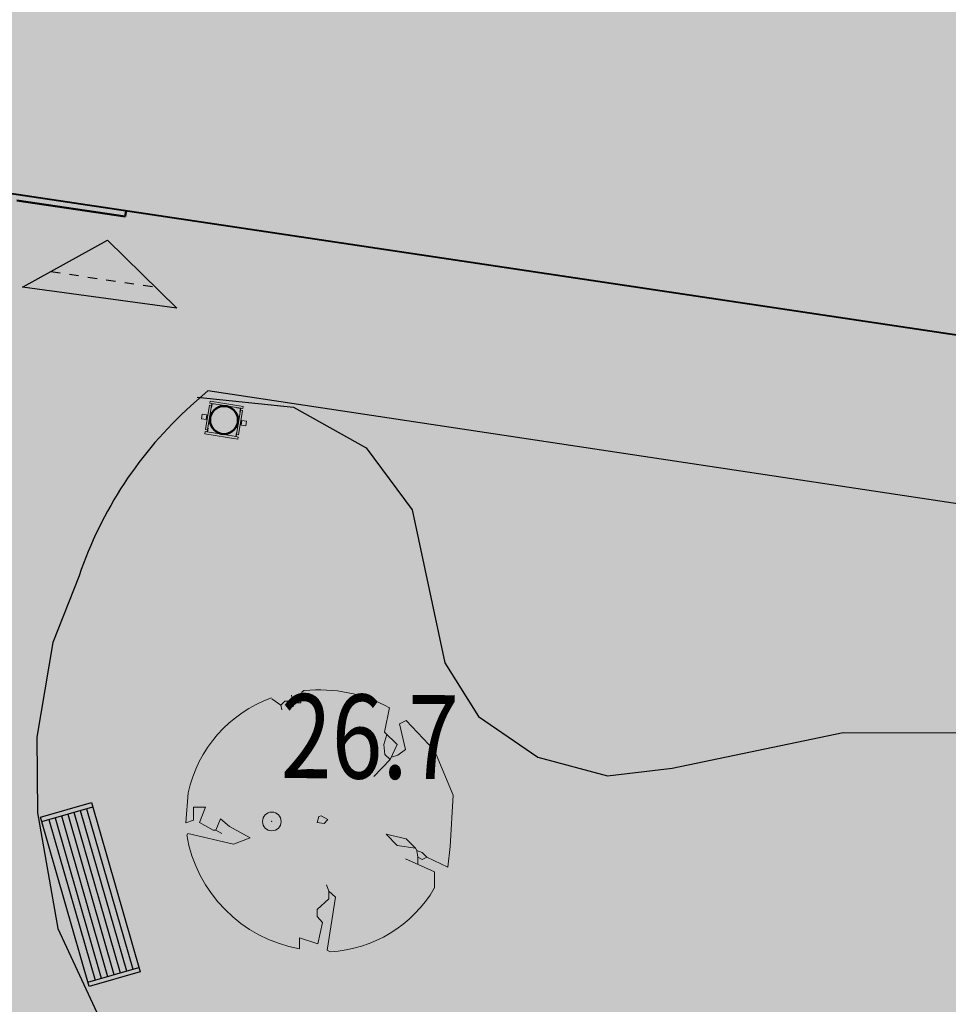
# Model space of a CAD drawing. Units: metres. Extents: x 3331639 to 3332350, y 5984477 to 5984715.
# Drawn here: x 3331881 to 3331891, y 5984592 to 5984603 of the extents above; entities that cross this region are included whole.
import ezdxf

# ---------------------------------------------------------------- set-up
doc = ezdxf.new("R2010")
doc.units = ezdxf.units.M
doc.header["$PDMODE"] = 32
doc.header["$PDSIZE"] = 0.2
doc.linetypes.add('HIDDEN', pattern=[0.375, 0.25, -0.125])
doc.linetypes.add('VERDECKT2_S2', pattern=[0.135, 0.1, -0.035])
doc.layers.add('0.15', color=7, linetype='Continuous', lineweight=15, true_color=0x7f7f7f)
for name, color, linetype in [('G_ZIELEŃ_ wypełnienia', 7, 'Continuous'), ('Uzupełnienia_2d', 7, 'Continuous'), ('wymiarowanie rzędne i łuki', 7, 'Continuous'), ('WYPEŁNIENIA', 7, 'Continuous')]:
    doc.layers.add(name, color=color, linetype=linetype)
for name, color, linetype, lineweight in [('otoczenie', 250, 'Continuous', 0), ('szkoła obrys 3', 8, 'Continuous', 18), ('Wypełnienie', 7, 'Continuous', 13), ('wysokości', 210, 'Continuous', 13), ('Ściana działowa', 7, 'Continuous', 35)]:
    doc.layers.add(name, color=color, linetype=linetype, lineweight=lineweight)
doc.styles.get("Standard").update_dxf_attribs({"font": 'simplex.shx', "width": 0.8, "height": 1.25})

# ---------------------------------------------------------------- blocks, each defined once
blk = doc.blocks.new('ławka')
at = {"layer": 'G_ZIELEŃ_ wypełnienia'}
for p, q in [((3332317.135, 5984628.381), (3332319.025, 5984628.381)), ((3332317.135, 5984627.811), (3332317.135, 5984628.381)), ((3332317.185, 5984628.381), (3332317.185, 5984627.811)), ((3332318.975, 5984628.381), (3332318.975, 5984627.811)), ((3332319.025, 5984628.381), (3332319.025, 5984627.811)), ((3332318.975, 5984628.301), (3332317.185, 5984628.301)), ((3332318.975, 5984628.231), (3332317.185, 5984628.231)), ((3332318.975, 5984628.161), (3332317.185, 5984628.161)), ((3332318.975, 5984628.091), (3332317.185, 5984628.091)), ((3332318.975, 5984628.021), (3332317.185, 5984628.021)), ((3332318.975, 5984627.951), (3332317.185, 5984627.951)), ((3332318.975, 5984627.881), (3332317.185, 5984627.881)), ((3332319.025, 5984627.811), (3332317.135, 5984627.811))]:
    blk.add_line(p, q, dxfattribs=at)
blk = doc.blocks.new('A$C65812B3F')
at = {"layer": 'otoczenie'}
for p, q in [((188.4, 458.8), (190.5, 448.3)), ((205.2, 445.2), (207.3, 464.1)), ((207.3, 464.1), (210.5, 467.3)), ((210.5, 467.3), (211.5, 467.3)), ((169.4, 440.9), (153.6, 452.5)), ((176.8, 448.3), (169.4, 440.9)), ((169.4, 440.9), (171.5, 432.5)), ((190.5, 448.3), (176.8, 448.3)), ((190.5, 448.3), (193.6, 445.2)), ((193.6, 445.2), (191.5, 437.8)), ((193.6, 445.2), (205.2, 445.2)), ((364.1, 436.7), (354.7, 392.5)), ((382, 407.3), (393.6, 413.6)), ((392.5, 362), (382, 407.3)), ((393.6, 413.6), (444.1, 359.9)), ((358.9, 388.5), (353.6, 370.4)), ((354.7, 392.5), (377.8, 370.4)), ((353.6, 370.4), (355.7, 352.5)), ((377.8, 370.4), (365.2, 344.1)), ((355.7, 352.5), (365.2, 344.1)), ((378.9, 351.5), (392.5, 362)), ((444.1, 359.9), (477.8, 279.9)), ((365.2, 344.1), (335.7, 313.6)), ((367.2, 348.3), (378.9, 351.5)), ((4.2, 284.1), (0, 230.5)), ((477.8, 279.9), (472.5, 188.4)), ((13.7, 258.9), (34.7, 258.9)), ((13.7, 235.7), (13.7, 258.9)), ((34.7, 258.9), (24.2, 231.5)), ((0, 230.5), (13.7, 235.7)), ((24.2, 231.5), (48.4, 217.8)), ((53.7, 217.8), (62.1, 237.8)), ((62.1, 237.8), (77.9, 224.2)), ((234.7, 231.5), (237.8, 242)), ((247.3, 229.4), (234.7, 231.5)), ((237.8, 242), (242, 243.1)), ((242, 243.1), (253.6, 236.8)), ((253.6, 236.8), (247.3, 229.4)), ((3.2, 211.5), (2.1, 209.4)), ((85.2, 192.6), (3.2, 211.5)), ((48.4, 217.8), (53.7, 217.8)), ((53.7, 217.8), (64.2, 211.5)), ((77.9, 224.2), (114.7, 204.2)), ((114.7, 204.2), (85.2, 192.6)), ((357.8, 210.5), (393.6, 202.1)), ((377.8, 190.5), (357.8, 210.5)), ((393.6, 202.1), (410.4, 185.2)), ((410.4, 185.2), (377.8, 190.5)), ((410.4, 185.2), (412.5, 181)), ((412.5, 181), (414.6, 169.4)), ((412.5, 181), (422, 177.9)), ((422, 177.9), (430.4, 169.4)), ((472.5, 188.4), (468.3, 151.5)), ((392.5, 166.3), (444.1, 143.1)), ((414.6, 169.4), (414.6, 156.4)), ((422, 165.2), (414.6, 169.4)), ((430.4, 169.4), (422, 165.2)), ((468.3, 151.5), (430.4, 169.4)), ((444.1, 143.1), (444.1, 113.7)), ((251.5, 120), (255.7, 108.4)), ((255.7, 94.7), (255.7, 108.4)), ((267.3, 97.9), (255.7, 108.4)), ((234.7, 75.8), (255.7, 94.7)), ((252.6, 3.2), (267.3, 97.9)), ((234.7, 63.1), (234.7, 75.8)), ((244.2, 52.6), (234.7, 63.1)), ((235.7, 14.7), (244.2, 52.6)), ((203.1, 25.3), (235.7, 14.7)), ((203.1, 6.3), (203.1, 25.3)), ((257.8, 0), (252.6, 3.2))]:
    blk.add_line(p, q, dxfattribs=at)
for centre, radius, start, end in [((238.9, 208.4), 259.9, 61.2602, 96.0333), ((230.5, 235.7), 231.5, 109.5127, 167.9234), ((246.3, 250.5), 248.4, 189.5424, 259.9779), ((245.2, 230.5), 230.5, 273.1364, 329.5742)]:
    blk.add_arc(centre, radius, start, end, dxfattribs=at)
blk = doc.blocks.new('ŚMIETNIK')
at = {"layer": '0.15', "ltscale": 60}
for p, q in [((3332320.914, 5984628.071), (3332320.892, 5984628.071)), ((3332320.957, 5984628.068), (3332320.957, 5984628.071)), ((3332321.187, 5984628.068), (3332321.187, 5984628.071)), ((3332321.229, 5984628.071), (3332321.252, 5984628.071)), ((3332320.892, 5984628.048), (3332320.914, 5984628.048)), ((3332320.917, 5984628.028), (3332320.914, 5984628.028)), ((3332321.227, 5984628.028), (3332321.229, 5984628.028)), ((3332321.229, 5984628.048), (3332321.252, 5984628.048)), ((3332320.892, 5984627.923), (3332320.882, 5984627.923)), ((3332320.892, 5984627.908), (3332320.882, 5984627.908)), ((3332321.252, 5984627.923), (3332321.262, 5984627.923)), ((3332321.252, 5984627.908), (3332321.262, 5984627.908)), ((3332320.892, 5984627.783), (3332320.914, 5984627.783)), ((3332320.914, 5984627.761), (3332320.892, 5984627.761)), ((3332320.917, 5984627.803), (3332320.914, 5984627.803)), ((3332320.957, 5984627.763), (3332320.957, 5984627.761)), ((3332321.187, 5984627.763), (3332321.187, 5984627.761)), ((3332321.227, 5984627.803), (3332321.229, 5984627.803)), ((3332321.229, 5984627.783), (3332321.252, 5984627.783)), ((3332321.229, 5984627.761), (3332321.252, 5984627.761))]:
    blk.add_line(p, q, dxfattribs=at)
for points in [[(3332321.252, 5984628.071), (3332321.252, 5984628.093), (3332320.892, 5984628.093), (3332320.892, 5984628.071)], [(3332320.957, 5984628.068), (3332320.917, 5984628.068), (3332320.917, 5984628.028)], [(3332321.227, 5984628.028), (3332321.227, 5984628.068), (3332321.187, 5984628.068)], [(3332320.892, 5984628.048), (3332320.892, 5984627.783)], [(3332321.252, 5984627.783), (3332321.252, 5984628.048)], [(3332320.892, 5984627.761), (3332320.892, 5984627.738), (3332321.252, 5984627.738), (3332321.252, 5984627.761)], [(3332320.917, 5984627.803), (3332320.917, 5984627.763), (3332320.957, 5984627.763)], [(3332321.187, 5984627.763), (3332321.227, 5984627.763), (3332321.227, 5984627.803)]]:
    blk.add_lwpolyline(points, dxfattribs=at)
for points in [[(3332320.914, 5984627.761), (3332321.229, 5984627.761), (3332321.229, 5984628.071), (3332320.914, 5984628.071)], [(3332320.832, 5984627.891), (3332320.882, 5984627.891), (3332320.882, 5984627.941), (3332320.832, 5984627.941)], [(3332321.312, 5984627.891), (3332321.262, 5984627.891), (3332321.262, 5984627.941), (3332321.312, 5984627.941)]]:
    blk.add_lwpolyline(points, close=True, dxfattribs=at)
at = {"layer": '0.15', "lineweight": 50, "ltscale": 60}
blk.add_circle((3332321.072, 5984627.916), 0.15, dxfattribs=at)

msp = doc.modelspace()

# ---------------------------------------------------------------- hatches: boundary and pattern name
at = {"layer": 'WYPEŁNIENIA'}
msp.add_hatch(color=35, dxfattribs=at).paths.add_polyline_path([(3332030, 5984646.42), (3331896.11, 5984666.86), (3331846.049, 5984634.268), (3331814.74, 5984617.441), (3331808.78, 5984614.23), (3331774.01, 5984599.38), (3331767.926, 5984544.01), (3331907.09, 5984528.716), (3332021.81, 5984516.11), (3332026.25, 5984545.65), (3332030.07, 5984630.98)])
at = {"layer": 'WYPEŁNIENIA', "true_color": 0xcfc0b5}
msp.add_hatch(color=9, dxfattribs=at).paths.add_polyline_path([(3331862.605, 5984603.912), (3331866.385, 5984629.418), (3331868.19, 5984629.164), (3331869.516, 5984638.043), (3331874.835, 5984637.248), (3331875.105, 5984639.05), (3331924.958, 5984631.546), (3331925.477, 5984635.023), (3331927.961, 5984634.627), (3331930.15, 5984634.198), (3331930.15, 5984634.198), (3331933.203, 5984633.485), (3331936.098, 5984632.668), (3331940.643, 5984631.149), (3331944.981, 5984629.217), (3331947.945, 5984627.843), (3331949.448, 5984626.899), (3331949.337, 5984624.925), (3331949.236, 5984623.919), (3331949.108, 5984622.744), (3331947.695, 5984623.523), (3331941.435, 5984612.189), (3331944.062, 5984610.607), (3331946.823, 5984608.703), (3331945.862, 5984604.566), (3331944.979, 5984601.196), (3331944.218, 5984598.538), (3331943.009, 5984594.675), (3331942.066, 5984591.911), (3331941.175, 5984589.457), (3331939.866, 5984590.836), (3331939.033, 5984591.638), (3331938.175, 5984592.409), (3331935.772, 5984576.327), (3331934.911, 5984576.456), (3331934.468, 5984573.489), (3331935.329, 5984573.36), (3331932.314, 5984553.184), (3331930.732, 5984553.42), (3331930.288, 5984550.453), (3331931.871, 5984550.217), (3331930.718, 5984542.502), (3331871.11, 5984551.409), (3331871.205, 5984552.046), (3331868.238, 5984552.49), (3331868.143, 5984551.852), (3331855.088, 5984553.802), (3331858.9, 5984579.319), (3331879.076, 5984576.305), (3331877.214, 5984563.843), (3331896.471, 5984560.966), (3331902.007, 5984598.025)])
at = {"layer": 'WYPEŁNIENIA'}
h = msp.add_hatch(color=84, dxfattribs=at)
edge = h.paths.add_edge_path()
edge.add_line((3331861.36, 5984595.783), (3331862.309, 5984602.136))
edge.add_line((3331862.309, 5984602.136), (3331867.234, 5984601.4))
edge.add_line((3331867.234, 5984601.4), (3331867.298, 5984601.363))
edge.add_line((3331867.298, 5984601.363), (3331867.397, 5984601.306))
edge.add_arc((3331864.645, 5984596.54), 5.504, 0, 60, ccw=False)
edge.add_arc((3331874.088, 5984596.54), 3.939, 180, 263.8471)
edge.add_arc((3331874.269, 5984598.215), 5.624, 263.8471, 325.2546)
edge.add_arc((3331871.573, 5984600.085), 8.905, 325.2546, 355.8816)
edge.add_line((3331880.455, 5984599.445), (3331883.419, 5984598.981))
edge.add_line((3331883.419, 5984598.981), (3331883.224, 5984598.786))
edge.add_arc((3331887.144, 5984594.867), 5.543, 135, 225)
edge.add_arc((3331893.193, 5984600.915), 14.097, 225, 242.1659)
edge.add_arc((3331883.173, 5984581.94), 7.361, -32.1659, 62.1659, ccw=False)
edge.add_arc((3331894.769, 5984574.648), 6.337, 147.8341, 212.1659)
edge.add_arc((3331884.238, 5984568.025), 6.103, -45.607, 32.1659, ccw=False)
edge.add_line((3331888.508, 5984563.664), (3331883.782, 5984564.357))
edge.add_line((3331883.782, 5984564.357), (3331883.084, 5984564.759))
edge.add_arc((3331885.311, 5984568.616), 4.453, 133.6797, 240, ccw=False)
edge.add_arc((3331873.67, 5984580.806), 12.403, 313.6797, 376.3203)
edge.add_arc((3331876.444, 5984581.618), 9.512, 16.3203, 63.2532)
edge.add_arc((3331879.688, 5984588.054), 2.305, 63.2532, 146.7468)
edge.add_arc((3331874.379, 5984591.535), 4.043, 213.2532, 326.7468, ccw=False)
edge.add_arc((3331883.366, 5984597.428), 14.79, 196.1041, 213.2532, ccw=False)
edge.add_arc((3331865.541, 5984592.281), 3.763, 16.1041, 103.8959)
edge.add_arc((3331886.474, 5984507.668), 90.927, 103.89589, 106.10411)
edge.add_line((3331861.252, 5984595.027), (3331861.36, 5984595.783))
h.paths.add_polyline_path([(3331861.252, 5984595.027), (3331859.19, 5984581.262), (3331880.856, 5984578.063), (3331878.919, 5984565.105), (3331883.782, 5984564.357), (3331883.543, 5984564.495), (3331894.912, 5984562.715), (3331899.961, 5984596.51), (3331883.419, 5984598.981), (3331880.455, 5984599.445), (3331862.309, 5984602.136)])
h = msp.add_hatch(color=35, dxfattribs=at)
edge = h.paths.add_edge_path()
edge.add_line((3331861.36, 5984595.783), (3331862.309, 5984602.136))
edge.add_line((3331862.309, 5984602.136), (3331867.234, 5984601.4))
edge.add_line((3331867.234, 5984601.4), (3331867.298, 5984601.363))
edge.add_line((3331867.298, 5984601.363), (3331867.397, 5984601.306))
edge.add_arc((3331864.645, 5984596.54), 5.504, 0, 60, ccw=False)
edge.add_arc((3331874.088, 5984596.54), 3.939, 180, 263.8471)
edge.add_arc((3331874.269, 5984598.215), 5.624, 263.8471, 325.2546)
edge.add_arc((3331871.573, 5984600.085), 8.905, 325.2546, 355.8816)
edge.add_line((3331880.455, 5984599.445), (3331883.419, 5984598.981))
edge.add_line((3331883.419, 5984598.981), (3331883.224, 5984598.786))
edge.add_arc((3331887.144, 5984594.867), 5.543, 135, 225)
edge.add_arc((3331893.193, 5984600.915), 14.097, 225, 242.1659)
edge.add_arc((3331883.173, 5984581.94), 7.361, -32.1659, 62.1659, ccw=False)
edge.add_arc((3331894.769, 5984574.648), 6.337, 147.8341, 212.1659)
edge.add_arc((3331884.238, 5984568.025), 6.103, -45.607, 32.1659, ccw=False)
edge.add_line((3331888.508, 5984563.664), (3331883.782, 5984564.357))
edge.add_line((3331883.782, 5984564.357), (3331883.084, 5984564.759))
edge.add_arc((3331885.311, 5984568.616), 4.453, 133.6797, 240, ccw=False)
edge.add_arc((3331873.67, 5984580.806), 12.403, 313.6797, 376.3203)
edge.add_arc((3331876.444, 5984581.618), 9.512, 16.3203, 63.2532)
edge.add_arc((3331879.688, 5984588.054), 2.305, 63.2532, 146.7468)
edge.add_arc((3331874.379, 5984591.535), 4.043, 213.2532, 326.7468, ccw=False)
edge.add_arc((3331883.366, 5984597.428), 14.79, 196.1041, 213.2532, ccw=False)
edge.add_arc((3331865.541, 5984592.281), 3.763, 16.1041, 103.8959)
edge.add_arc((3331886.474, 5984507.668), 90.927, 103.89589, 106.10411)
edge.add_line((3331861.252, 5984595.027), (3331861.36, 5984595.783))
at = {"layer": 'WYPEŁNIENIA', "linetype": 'HIDDEN'}
h = msp.add_hatch(color=92, dxfattribs=at)
edge = h.paths.add_edge_path()
edge.add_line((3331883.746, 5984564.398), (3331891.368, 5984563.249))
edge.add_line((3331891.368, 5984563.249), (3331891.535, 5984563.416))
edge.add_arc((3331886.964, 5984567.987), 6.464, 315, 375)
edge.add_arc((3331885.022, 5984567.467), 8.475, 15, 37.2755)
edge.add_arc((3331896.204, 5984575.977), 5.578, 116.8734, 217.2755, ccw=False)
edge.add_arc((3331889.717, 5984588.778), 8.773, 296.8734, 362.4823)
edge.add_arc((3331892.127, 5984588.883), 6.361, 2.4823, 72.5177)
edge.add_arc((3331891.229, 5984586.032), 9.35, 72.5177, 107.4823)
edge.add_arc((3331887.824, 5984596.842), 1.983, 180.1056, 287.4823, ccw=False)
edge.add_arc((3331883.753, 5984596.834), 2.088, 0.1056, 97.5891)
edge.add_line((3331883.477, 5984598.904), (3331880.485, 5984599.371))
edge.add_line((3331880.485, 5984599.371), (3331880.485, 5984599.198))
edge.add_line((3331880.485, 5984599.198), (3331880.594, 5984598.864))
edge.add_line((3331880.594, 5984598.864), (3331880.429, 5984598.801))
edge.add_arc((3331882.792, 5984592.595), 6.641, 110.8444, 129.1556)
edge.add_arc((3331877.013, 5984599.691), 2.511, 210.9414, 309.1556, ccw=False)
edge.add_arc((3331871.198, 5984596.205), 4.269, 30.9414, 119.0586)
edge.add_line((3331869.125, 5984599.937), (3331868.769, 5984599.731))
edge.add_line((3331868.769, 5984599.731), (3331864.719, 5984595.872))
edge.add_line((3331864.719, 5984595.872), (3331864.692, 5984595.508))
edge.add_arc((3331867.02, 5984595.33), 2.336, 175.609, 274.391)
edge.add_arc((3331867.333, 5984591.26), 1.746, -27.0765, 94.391, ccw=False)
edge.add_line((3331868.887, 5984590.465), (3331868.767, 5984590.257))
edge.add_line((3331868.767, 5984590.257), (3331867.921, 5984589.312))
edge.add_arc((3331871.95, 5984585.707), 5.406, 138.1818, 284.7602)
edge.add_arc((3331870.073, 5984592.832), 12.774, 284.7602, 305.6318)
edge.add_arc((3331880.224, 5984578.669), 4.651, 57.2425, 125.6318, ccw=False)
edge.add_arc((3331880.841, 5984579.628), 3.51, -39.0022, 57.2425, ccw=False)
edge.add_arc((3331893.099, 5984569.701), 12.263, 140.9978, 185.4273)
edge.add_arc((3331873.341, 5984567.824), 7.583, 1.4126, 5.4273, ccw=False)
edge.add_line((3331880.923, 5984568.011), (3331883.746, 5984564.398))
at = {"layer": 'Wypełnienie', "linetype": 'Continuous', "lineweight": 50}
msp.add_hatch(color=253, dxfattribs=at).paths.add_polyline_path([(3331883.119, 5984599.888), (3331882.376, 5984600.616), (3331881.467, 5984600.112)])

# ---------------------------------------------------------------- linework, layer by layer
at = {"layer": 'G_ZIELEŃ_ wypełnienia'}
msp.add_line((3331899.961, 5984596.51), (3331883.453, 5984598.997), dxfattribs=at)
msp.add_lwpolyline([(3331883.453, 5984598.997), (3331883.272, 5984598.835, 0.128617), (3331882.074, 5984597.014), (3331881.793, 5984596.299), (3331881.62, 5984595.284), (3331881.626, 5984594.471), (3331881.846, 5984593.234), (3331882.377, 5984592.084), (3331882.879, 5984591.288), (3331883.814, 5984590.39), (3331884.948, 5984589.479), (3331886.213, 5984588.717), (3331887.337, 5984588.066), (3331888.603, 5984586.941), (3331889.564, 5984585.699), (3331889.963, 5984584.809), (3331890.465, 5984583.102)], format="xyb", dxfattribs=at)
msp.add_lwpolyline([(3331883.34, 5984598.927), (3331884.374, 5984598.822), (3331885.152, 5984598.386), (3331885.645, 5984597.722), (3331885.997, 5984596.082), (3331886.357, 5984595.504), (3331886.992, 5984595.068), (3331887.741, 5984594.869), (3331888.434, 5984594.951), (3331890.268, 5984595.334), (3331892.219, 5984595.329)], dxfattribs=at)
at = {"layer": 'szkoła obrys 3', "lineweight": 50}
msp.add_line((3331882.569, 5984600.863), (3331882.578, 5984600.928), dxfattribs=at)
at = {"layer": 'Uzupełnienia_2d', "linetype": 'Continuous', "lineweight": 40}
msp.add_line((3331862.575, 5984603.916), (3331902.007, 5984598.025), dxfattribs=at)
at = {"layer": 'Uzupełnienia_2d', "linetype": 'Continuous', "lineweight": 25}
for p, q in [((3331881.468, 5984600.107), (3331882.377, 5984600.611)), ((3331883.12, 5984599.883), (3331882.377, 5984600.611)), ((3331883.12, 5984599.883), (3331881.468, 5984600.107))]:
    msp.add_line(p, q, dxfattribs=at)
at = {"layer": 'Uzupełnienia_2d', "linetype": 'VERDECKT2_S2', "lineweight": 25}
msp.add_line((3331881.772, 5984600.275), (3331882.89, 5984600.108), dxfattribs=at)
at = {"layer": 'wymiarowanie rzędne i łuki', "color": 253, "linetype": 'Continuous', "lineweight": 25}
msp.add_line((3331885.042, 5984598.74), (3331885.042, 5984598.74), dxfattribs=at)
msp.add_line((3331885.042, 5984598.74), (3331885.042, 5984598.74), dxfattribs=at)
msp.add_line((3331885.042, 5984598.74), (3331885.042, 5984598.74), dxfattribs=at)
msp.add_line((3331885.042, 5984598.74), (3331885.042, 5984598.74), dxfattribs=at)
at = {"layer": 'wysokości', "color": 253}
msp.add_point((3331884.14, 5984594.38), dxfattribs=at)
at = {"layer": 'Ściana działowa', "color": 253, "linetype": 'Continuous', "lineweight": 50}
for p, q in [((3331881.406, 5984601.037), (3331882.569, 5984600.863)), ((3331882.569, 5984600.863), (3331882.578, 5984600.928))]:
    msp.add_line(p, q, dxfattribs=at)

# ---------------------------------------------------------------- block references
at = {"layer": 'G_ZIELEŃ_ wypełnienia', "rotation": 106.0527438325988}
msp.add_blockref('ławka', (10004614.676, 4437092.883), dxfattribs=at)
at = {"layer": 'otoczenie', "xscale": 0.006000000983476639, "yscale": 0.006000000983476639, "zscale": 0.006}
msp.add_blockref('A$C65812B3F', (3331883.219, 5984592.981), dxfattribs=at)
at = {"layer": 'WYPEŁNIENIA', "rotation": 350.7277141924589}
msp.add_blockref('ŚMIETNIK', (-921178.457, 615092.381), dxfattribs=at)

# ---------------------------------------------------------------- texts
at = {"layer": 'wysokości', "color": 253, "oblique": 17, "width": 0.8}
msp.add_text('26.7', height=0.9, rotation=359.5994, dxfattribs=at).set_placement((3331884.234, 5984594.846))

doc.saveas('drawing.dxf')
